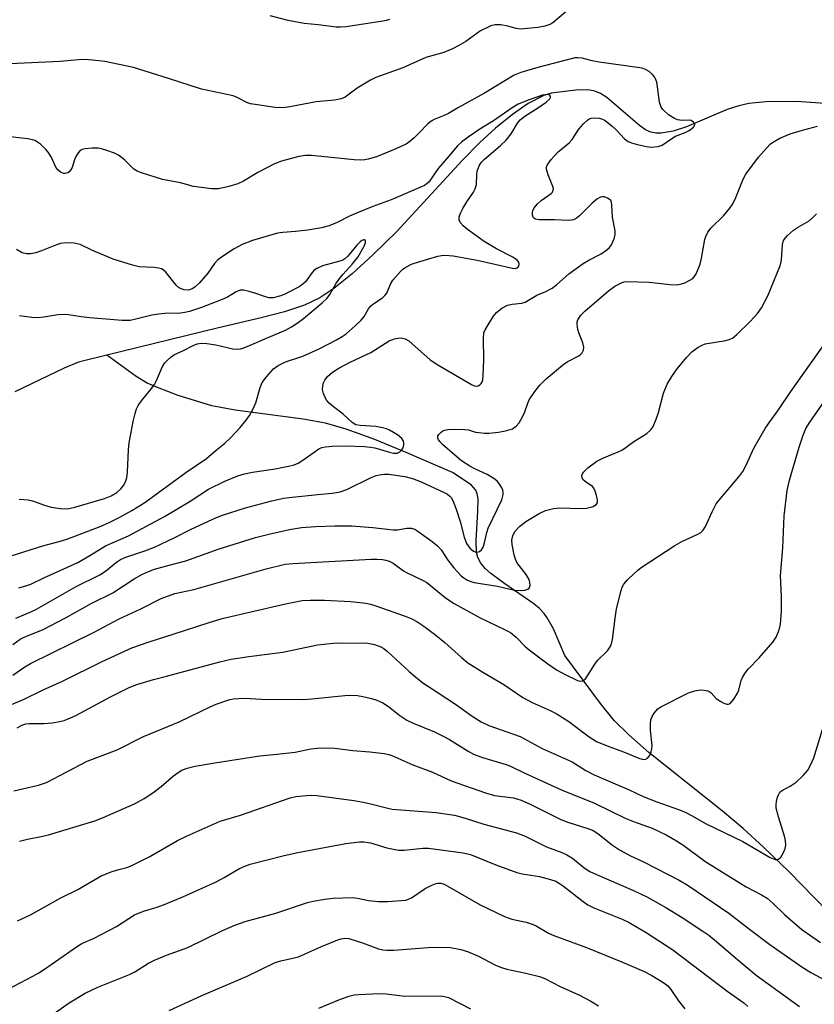
# Model space of a CAD drawing. Units: inches. Extents: x 1195770 to 1201772, y 553456 to 557457.
# Drawn here: x 1196336 to 1196535, y 554498 to 554744 of the extents above; entities that cross this region are included whole.
import ezdxf

# ---------------------------------------------------------------- set-up
doc = ezdxf.new("R2010")
doc.units = ezdxf.units.IN
doc.header["$MEASUREMENT"] = 0
doc.layers.add('HYDRO-Single Line Stream', color=4, linetype='Continuous')
doc.layers.add('Undefined', color=1, linetype='Continuous')

msp = doc.modelspace()

# ---------------------------------------------------------------- linework, layer by layer
at = {"layer": 'HYDRO-Single Line Stream'}
for points in [[(1196538.33, 554722.9), (1196530.15, 554723.45), (1196522.45, 554723.4), (1196518.27, 554722.94), (1196515.74, 554722.41), (1196512.87, 554721.46), (1196502.73, 554717.17), (1196499.4, 554716.07), (1196496.38, 554715.52), (1196495.04, 554715.53), (1196493.84, 554715.77), (1196492.44, 554716.43), (1196490.94, 554717.46), (1196482.81, 554724.46), (1196481.26, 554725.45), (1196479.82, 554726.05), (1196478.6, 554726.27), (1196475.73, 554726.33), (1196468.92, 554725.57), (1196467.15, 554724.97), (1196463.23, 554722.93), (1196459.3, 554720.25), (1196455.05, 554716.79), (1196451.18, 554713.21), (1196446.78, 554708.76), (1196430.48, 554691.01), (1196424.49, 554685.18), (1196419.31, 554680.48), (1196414.78, 554676.81), (1196411.24, 554674.44), (1196407.42, 554672.68), (1196402.42, 554671.02), (1196396.68, 554669.49), (1196385.7, 554666.9), (1196358.13, 554660.18)], [(1196358.13, 554660.18), (1196351.13, 554658.47), (1196347.48, 554656.91), (1196335.25, 554651.04)], [(1196544.2, 554515.03), (1196528.26, 554531.31), (1196521.91, 554537.48), (1196516.84, 554542.13), (1196511.69, 554546.43), (1196493.27, 554561.08), (1196488.28, 554565.46), (1196484.68, 554569.06), (1196481.26, 554573.29), (1196472.39, 554585.22), (1196469.5, 554591.89), (1196467.98, 554594.63), (1196467.19, 554595.76), (1196466.07, 554596.97), (1196464.64, 554598.18), (1196457.4, 554603.11), (1196453.94, 554605.67), (1196452.52, 554606.98), (1196451.4, 554608.32), (1196450.67, 554609.69), (1196450.37, 554610.91), (1196450.22, 554614.01), (1196450.69, 554621.2), (1196450.71, 554624.34), (1196450.53, 554625.58), (1196450.18, 554626.52), (1196448.96, 554627.79), (1196444.31, 554630.92), (1196432.82, 554635.93), (1196425.01, 554639.12), (1196417.82, 554641.71), (1196412.7, 554643.18), (1196407.12, 554644.21), (1196390.13, 554646.43), (1196384.34, 554647.51), (1196375.91, 554650.12), (1196370.82, 554652.07), (1196368.25, 554653.23), (1196365.51, 554654.89), (1196358.13, 554660.18)]]:
    msp.add_lwpolyline(points, dxfattribs=at)
at = {"layer": 'Undefined'}
for points, elevation in [([(1196333.43, 554501.95), (1196339.67, 554505.25), (1196341.19, 554506.12), (1196342.61, 554507.04), (1196350.82, 554512.78), (1196351.95, 554513.38), (1196354.97, 554514.75), (1196360.53, 554517.66), (1196365.05, 554520.56), (1196367.26, 554521.46), (1196370.68, 554522.51), (1196372.28, 554523.08), (1196377.08, 554525.08), (1196385.42, 554528.83), (1196387.41, 554529.86), (1196391.24, 554532.08), (1196392.55, 554532.69), (1196393.89, 554533.2), (1196402.4, 554535.38), (1196405.78, 554536.15), (1196417.79, 554538.33), (1196421.13, 554538.76), (1196422.24, 554538.74), (1196423.9, 554538.49), (1196427.98, 554537.29), (1196430.85, 554536.72), (1196432.31, 554536.72), (1196436.94, 554537.18), (1196438.39, 554537.21), (1196446.99, 554536.06), (1196448.81, 554535.58), (1196455.14, 554533), (1196460.38, 554531.15), (1196461.74, 554530.81), (1196466.02, 554530.1), (1196468.77, 554529.41), (1196470.08, 554528.93), (1196471.06, 554528.39), (1196471.99, 554527.75), (1196476.94, 554523.88), (1196478.11, 554523.06), (1196479.61, 554522.34), (1196486.63, 554519.52), (1196488.42, 554518.65), (1196492.6, 554516.14), (1196497.41, 554513.08), (1196499.29, 554511.8), (1196513.08, 554501.36), (1196516.98, 554498.58), (1196517.96, 554497.72)], 482), ([(1196411.03, 554497.28), (1196415.97, 554499.39), (1196418.47, 554500.27), (1196419.83, 554500.57), (1196420.96, 554500.72), (1196426.1, 554500.94), (1196427.81, 554500.83), (1196432.49, 554500.31), (1196441.32, 554500.32), (1196442.38, 554500.19), (1196443.32, 554499.9), (1196448.85, 554497.11)], 488)]:
    msp.add_lwpolyline(points, dxfattribs=dict(at, elevation=elevation))
for points in [[(1196474.66, 554747.6, 466), (1196469.33, 554743.12, 466), (1196468.65, 554742.7, 466), (1196467.41, 554742.22, 466), (1196465.74, 554741.89, 466), (1196461.33, 554741.52, 466), (1196460.19, 554741.64, 466), (1196458.17, 554742.28, 466), (1196456.42, 554742.56, 466), (1196454.97, 554742.61, 466), (1196453.89, 554742.33, 466), (1196451.34, 554741.06, 466), (1196447.64, 554738.46, 466), (1196445.91, 554737.41, 466), (1196444.35, 554736.61, 466), (1196442.21, 554735.69, 466), (1196437.71, 554734.43, 466), (1196431.96, 554731.85, 466), (1196425.2, 554729.44, 466), (1196423.88, 554728.76, 466), (1196420.57, 554726.78, 466), (1196417.58, 554724.56, 466), (1196416.56, 554724.14, 466), (1196414.93, 554723.79, 466), (1196410.32, 554723.37, 466), (1196403.82, 554722.11, 466), (1196402.14, 554721.89, 466), (1196400.15, 554721.96, 466), (1196395.16, 554722.67, 466), (1196394.01, 554722.9, 466), (1196393.23, 554723.16, 466), (1196390.63, 554724.43, 466), (1196389.63, 554724.83, 466), (1196381.73, 554726.57, 466), (1196373.53, 554729.23, 466), (1196364.8, 554731.94, 466), (1196357.65, 554733.42, 466), (1196354.55, 554733.78, 466), (1196352.57, 554733.92, 466), (1196351.09, 554733.85, 466), (1196346.5, 554733.4, 466), (1196333.95, 554732.84, 466)], [(1196428.61, 554743.95, 468), (1196427.79, 554743.65, 468), (1196426.97, 554743.46, 468), (1196417.83, 554742.09, 468), (1196416.46, 554741.98, 468), (1196415.36, 554742, 468), (1196410.88, 554742.58, 468), (1196407.33, 554742.91, 468), (1196403.4, 554743.67, 468), (1196398.9, 554744.83, 468)], [(1196336.19, 554602.1, 464), (1196338.18, 554602.7, 464), (1196339.21, 554603.09, 464), (1196342.48, 554604.66, 464), (1196350.9, 554608.47, 464), (1196353.92, 554610.19, 464), (1196357.83, 554612.58, 464), (1196363.55, 554615.13, 464), (1196372.52, 554619.92, 464), (1196378.72, 554623.58, 464), (1196383.54, 554626.79, 464), (1196387.56, 554628.78, 464), (1196390.82, 554630.11, 464), (1196392.5, 554630.61, 464), (1196394.49, 554631, 464), (1196400.1, 554631.81, 464), (1196403.46, 554632.46, 464), (1196404.83, 554632.8, 464), (1196405.83, 554633.25, 464), (1196407.25, 554634.11, 464), (1196411, 554636.82, 464), (1196411.8, 554637.13, 464), (1196412.65, 554637.31, 464), (1196414.34, 554637.48, 464), (1196417.68, 554637.58, 464), (1196422.42, 554637.38, 464), (1196423.88, 554637.23, 464), (1196424.98, 554637.02, 464), (1196428.61, 554635.96, 464), (1196429.64, 554635.74, 464), (1196430.52, 554635.75, 464), (1196431.19, 554636.03, 464), (1196431.57, 554636.38, 464), (1196432.01, 554637.03, 464), (1196432.24, 554637.77, 464), (1196432.23, 554638.29, 464), (1196432.11, 554638.74, 464), (1196431.74, 554639.37, 464), (1196430.67, 554640.28, 464), (1196428.68, 554641.47, 464), (1196427.9, 554641.79, 464), (1196426.86, 554642.09, 464), (1196425.26, 554642.4, 464), (1196421.31, 554642.6, 464), (1196420.23, 554642.83, 464), (1196419.33, 554643.41, 464), (1196417.1, 554645.43, 464), (1196414.67, 554647.25, 464), (1196413.6, 554648.23, 464), (1196413.03, 554648.88, 464), (1196412.6, 554649.58, 464), (1196412.18, 554650.58, 464), (1196411.95, 554651.63, 464), (1196411.99, 554652.44, 464), (1196412.19, 554653.24, 464), (1196412.54, 554653.97, 464), (1196413.21, 554654.83, 464), (1196414.46, 554655.9, 464), (1196416.04, 554656.91, 464), (1196418.86, 554658.43, 464), (1196423.98, 554660.88, 464), (1196428.53, 554663.75, 464), (1196429.87, 554664.27, 464), (1196430.73, 554664.44, 464), (1196431.58, 554664.5, 464), (1196432.58, 554664.26, 464), (1196433.48, 554663.73, 464), (1196438.79, 554659.04, 464), (1196440.66, 554657.77, 464), (1196449.09, 554652.83, 464), (1196449.84, 554652.54, 464), (1196450.33, 554652.46, 464), (1196450.78, 554652.53, 464), (1196451.16, 554652.75, 464), (1196451.49, 554653.07, 464), (1196451.73, 554653.5, 464), (1196451.87, 554654.02, 464), (1196452, 554655.16, 464), (1196452.2, 554658.99, 464), (1196452.06, 554664.3, 464), (1196452.19, 554665.74, 464), (1196452.49, 554666.51, 464), (1196453.2, 554667.75, 464), (1196454.58, 554669.94, 464), (1196455.28, 554670.84, 464), (1196456.61, 554671.87, 464), (1196458.08, 554672.64, 464), (1196459.24, 554672.93, 464), (1196461.6, 554673.13, 464), (1196462.5, 554673.4, 464), (1196465.34, 554675.17, 464), (1196467.61, 554676.06, 464), (1196469.16, 554676.9, 464), (1196470.29, 554677.74, 464), (1196473.36, 554680.47, 464), (1196476.95, 554683.03, 464), (1196478.36, 554683.9, 464), (1196481.43, 554685.48, 464), (1196482.85, 554686.47, 464), (1196483.5, 554687.03, 464), (1196484.02, 554687.67, 464), (1196484.65, 554689.19, 464), (1196484.91, 554690.27, 464), (1196484.92, 554691.09, 464), (1196484.25, 554694.65, 464), (1196484.11, 554697.49, 464), (1196483.99, 554698.32, 464), (1196483.79, 554698.78, 464), (1196483.45, 554699.12, 464), (1196483, 554699.38, 464), (1196482.25, 554699.64, 464), (1196481.74, 554699.71, 464), (1196481.25, 554699.63, 464), (1196480.35, 554699.11, 464), (1196479.08, 554698.02, 464), (1196476.04, 554694.92, 464), (1196475.19, 554694.26, 464), (1196474.5, 554693.96, 464), (1196474.01, 554693.84, 464), (1196473.18, 554693.79, 464), (1196469.75, 554693.96, 464), (1196465.96, 554693.94, 464), (1196465.06, 554694.09, 464), (1196464.55, 554694.46, 464), (1196464.3, 554695.07, 464), (1196464.27, 554695.77, 464), (1196464.41, 554696.3, 464), (1196464.82, 554697.04, 464), (1196465.57, 554697.94, 464), (1196466.42, 554698.77, 464), (1196468.96, 554700.48, 464), (1196469.28, 554700.86, 464), (1196469.47, 554701.31, 464), (1196469.5, 554701.78, 464), (1196469.38, 554702.27, 464), (1196468.16, 554705.2, 464), (1196467.78, 554706.57, 464), (1196467.78, 554707.1, 464), (1196467.95, 554707.58, 464), (1196468.92, 554708.95, 464), (1196470.68, 554710.88, 464), (1196473.47, 554713.13, 464), (1196474.15, 554714, 464), (1196475.86, 554716.59, 464), (1196476.97, 554717.86, 464), (1196478, 554718.81, 464), (1196478.44, 554719.11, 464), (1196478.94, 554719.31, 464), (1196479.77, 554719.41, 464), (1196480.92, 554719.33, 464), (1196481.71, 554719.08, 464), (1196482.43, 554718.71, 464), (1196484.16, 554717.33, 464), (1196485.17, 554716.35, 464), (1196487.2, 554714.16, 464), (1196488.16, 554713.44, 464), (1196488.97, 554713.13, 464), (1196490.11, 554712.83, 464), (1196492.72, 554712.24, 464), (1196493.89, 554712.07, 464), (1196495.59, 554712.19, 464), (1196496.65, 554712.54, 464), (1196499.02, 554714.23, 464), (1196499.99, 554714.83, 464), (1196502.35, 554715.7, 464), (1196503.38, 554716.22, 464), (1196504.45, 554717.04, 464), (1196504.71, 554717.4, 464), (1196504.77, 554717.77, 464), (1196504.46, 554718.33, 464), (1196503.89, 554718.73, 464), (1196503.42, 554718.82, 464), (1196501.81, 554718.73, 464), (1196501.02, 554718.76, 464), (1196500.48, 554718.87, 464), (1196499.66, 554719.19, 464), (1196498.22, 554720.12, 464), (1196496.79, 554721.43, 464), (1196496.34, 554722.08, 464), (1196495.94, 554723.31, 464), (1196495.48, 554727.13, 464), (1196495.26, 554728.3, 464), (1196495, 554729.13, 464), (1196494.73, 554729.61, 464), (1196494.19, 554730.21, 464), (1196493.35, 554730.92, 464), (1196492.66, 554731.37, 464), (1196491.88, 554731.68, 464), (1196491.03, 554731.86, 464), (1196480.92, 554733.31, 464), (1196479.2, 554733.62, 464), (1196476.67, 554734.25, 464), (1196475.59, 554734.37, 464), (1196474.81, 554734.31, 464), (1196473.95, 554734.13, 464), (1196465.6, 554731.9, 464), (1196461.37, 554730.71, 464), (1196459.73, 554730.05, 464), (1196452.3, 554725.56, 464), (1196445.81, 554721.95, 464), (1196443.31, 554720.47, 464), (1196442.28, 554719.97, 464), (1196439.79, 554718.97, 464), (1196439.03, 554718.56, 464), (1196438.15, 554717.84, 464), (1196435.99, 554715.56, 464), (1196434.78, 554714.4, 464), (1196433.74, 554713.48, 464), (1196432.82, 554712.84, 464), (1196429.61, 554711.36, 464), (1196425.41, 554709.64, 464), (1196423.31, 554709.03, 464), (1196422.51, 554708.89, 464), (1196421.49, 554708.83, 464), (1196419.81, 554708.93, 464), (1196409.19, 554709.98, 464), (1196407.72, 554709.99, 464), (1196406.07, 554709.75, 464), (1196401.75, 554708.55, 464), (1196399.94, 554707.89, 464), (1196395.78, 554705.76, 464), (1196392.26, 554703.6, 464), (1196390.83, 554702.88, 464), (1196388.57, 554702.22, 464), (1196385.99, 554701.67, 464), (1196384.22, 554701.7, 464), (1196379.79, 554702.28, 464), (1196376.53, 554703.19, 464), (1196372.03, 554703.98, 464), (1196366.78, 554705.63, 464), (1196365.72, 554706.05, 464), (1196364.86, 554706.58, 464), (1196362.58, 554708.87, 464), (1196361.06, 554710.11, 464), (1196360.05, 554710.59, 464), (1196358.17, 554711.26, 464), (1196356.82, 554711.67, 464), (1196355.98, 554711.81, 464), (1196354.53, 554711.82, 464), (1196352.79, 554711.69, 464), (1196352, 554711.49, 464), (1196351.54, 554711.24, 464), (1196350.99, 554710.67, 464), (1196350.4, 554709.73, 464), (1196350.08, 554708.94, 464), (1196349.52, 554707.03, 464), (1196349.14, 554706.3, 464), (1196348.77, 554705.91, 464), (1196348.44, 554705.69, 464), (1196347.81, 554705.52, 464), (1196347.37, 554705.53, 464), (1196346.6, 554705.79, 464), (1196345.9, 554706.38, 464), (1196345.46, 554707.08, 464), (1196344.25, 554709.66, 464), (1196343.55, 554710.8, 464), (1196343.06, 554711.44, 464), (1196341.59, 554712.8, 464), (1196340.9, 554713.31, 464), (1196340.17, 554713.73, 464), (1196339.63, 554713.91, 464), (1196338.47, 554714.13, 464), (1196332.53, 554714.82, 464)], [(1196334.56, 554610.22, 462), (1196342.21, 554612.64, 462), (1196346.82, 554613.85, 462), (1196348.42, 554614.35, 462), (1196356.52, 554617.46, 462), (1196358.58, 554618.35, 462), (1196361.42, 554619.74, 462), (1196364.43, 554621.46, 462), (1196367.61, 554623.44, 462), (1196377.88, 554630.91, 462), (1196383, 554634.42, 462), (1196385.41, 554636.47, 462), (1196387.52, 554638.13, 462), (1196389.03, 554639.59, 462), (1196391.38, 554642.13, 462), (1196392.88, 554643.95, 462), (1196393.75, 554645.14, 462), (1196394.45, 554646.43, 462), (1196395.29, 554648.32, 462), (1196396.39, 554652.08, 462), (1196396.93, 554653.39, 462), (1196397.96, 554654.8, 462), (1196399.74, 554656.73, 462), (1196400.91, 554657.56, 462), (1196402.7, 554658.51, 462), (1196407.01, 554659.95, 462), (1196411.1, 554661.77, 462), (1196415.41, 554664, 462), (1196416.84, 554664.83, 462), (1196417.82, 554665.51, 462), (1196420.08, 554667.47, 462), (1196421.57, 554668.9, 462), (1196422.29, 554669.82, 462), (1196423.41, 554671.76, 462), (1196423.9, 554672.39, 462), (1196424.76, 554673.08, 462), (1196426.86, 554674.5, 462), (1196427.49, 554675.04, 462), (1196427.94, 554675.65, 462), (1196428.9, 554677.9, 462), (1196429.5, 554678.86, 462), (1196431.38, 554681.06, 462), (1196432, 554681.66, 462), (1196432.67, 554682.14, 462), (1196434.16, 554682.87, 462), (1196436.22, 554683.58, 462), (1196440.72, 554684.88, 462), (1196441.58, 554685.07, 462), (1196442.45, 554685.14, 462), (1196444.51, 554684.99, 462), (1196450.53, 554683.91, 462), (1196459.29, 554681.89, 462), (1196460.07, 554681.83, 462), (1196460.66, 554682.02, 462), (1196460.9, 554682.34, 462), (1196461, 554682.98, 462), (1196460.86, 554683.39, 462), (1196460.44, 554683.9, 462), (1196459.43, 554684.59, 462), (1196455.33, 554686.74, 462), (1196452.25, 554688.53, 462), (1196448.05, 554691.51, 462), (1196446.97, 554692.42, 462), (1196446.32, 554693.21, 462), (1196446.05, 554693.93, 462), (1196446.04, 554694.68, 462), (1196446.31, 554695.57, 462), (1196446.94, 554696.79, 462), (1196447.95, 554698.46, 462), (1196449.59, 554700.88, 462), (1196450, 554701.63, 462), (1196450.29, 554702.77, 462), (1196450.4, 554705.27, 462), (1196450.53, 554706.1, 462), (1196451, 554707.41, 462), (1196451.5, 554708.22, 462), (1196452.3, 554709.04, 462), (1196456.28, 554712.45, 462), (1196457.7, 554713.83, 462), (1196458.95, 554715.41, 462), (1196460.53, 554718.04, 462), (1196461.25, 554718.89, 462), (1196462.37, 554719.77, 462), (1196466.07, 554722.13, 462), (1196467.69, 554723.27, 462), (1196468.61, 554724.13, 462), (1196468.8, 554724.45, 462), (1196468.82, 554724.76, 462), (1196468.56, 554725.09, 462), (1196468.14, 554725.19, 462), (1196466.77, 554725.02, 462), (1196463.44, 554723.9, 462), (1196460.75, 554722.78, 462), (1196459.22, 554721.9, 462), (1196454.55, 554718.62, 462), (1196451.18, 554716.59, 462), (1196448.26, 554714.56, 462), (1196446.59, 554713.34, 462), (1196445.6, 554712.42, 462), (1196443.44, 554709.78, 462), (1196440.76, 554706.71, 462), (1196438.46, 554703.36, 462), (1196438.05, 554702.97, 462), (1196437.36, 554702.54, 462), (1196429.04, 554698.91, 462), (1196424.5, 554697.26, 462), (1196420.43, 554695.62, 462), (1196418.65, 554694.82, 462), (1196415.61, 554693.28, 462), (1196413.58, 554692.46, 462), (1196411.7, 554691.97, 462), (1196408.29, 554691.38, 462), (1196405.21, 554691, 462), (1196402.08, 554690.8, 462), (1196400.7, 554690.63, 462), (1196394.52, 554688.75, 462), (1196391.92, 554687.78, 462), (1196389.92, 554686.68, 462), (1196386.99, 554684.81, 462), (1196385.83, 554683.97, 462), (1196384.99, 554683.05, 462), (1196383.36, 554680.62, 462), (1196381.19, 554678.12, 462), (1196380.12, 554677.14, 462), (1196379.44, 554676.73, 462), (1196378.73, 554676.46, 462), (1196378.23, 554676.39, 462), (1196377.47, 554676.48, 462), (1196376.71, 554676.7, 462), (1196376.02, 554677.05, 462), (1196375.41, 554677.65, 462), (1196372.86, 554680.9, 462), (1196372.24, 554681.46, 462), (1196371.78, 554681.71, 462), (1196371.01, 554681.91, 462), (1196369.91, 554682.04, 462), (1196366.26, 554682.2, 462), (1196364.55, 554682.6, 462), (1196359.75, 554684.14, 462), (1196354.38, 554686.34, 462), (1196351.49, 554687.75, 462), (1196350.8, 554687.97, 462), (1196349.98, 554688.1, 462), (1196348.02, 554688.21, 462), (1196346.64, 554688.07, 462), (1196345.57, 554687.72, 462), (1196341.83, 554686.18, 462), (1196340.47, 554685.69, 462), (1196339.14, 554685.45, 462), (1196338.09, 554685.44, 462), (1196337.07, 554685.73, 462), (1196335.61, 554686.52, 462)], [(1196335.48, 554594.56, 466), (1196336.45, 554595.02, 466), (1196339.07, 554596.04, 466), (1196340.62, 554596.79, 466), (1196350.52, 554602.44, 466), (1196356.43, 554605.4, 466), (1196357.8, 554606.33, 466), (1196360.58, 554608.58, 466), (1196361.54, 554609.17, 466), (1196362.87, 554609.75, 466), (1196367.65, 554611.38, 466), (1196370.07, 554612.31, 466), (1196374.91, 554614.57, 466), (1196379.18, 554616.77, 466), (1196385.54, 554619.69, 466), (1196387.04, 554620.26, 466), (1196392.71, 554622.13, 466), (1196398.95, 554623.77, 466), (1196402.25, 554624.47, 466), (1196404.41, 554624.77, 466), (1196410.78, 554625.44, 466), (1196414.37, 554625.73, 466), (1196416.33, 554626.06, 466), (1196417.97, 554626.67, 466), (1196424.03, 554629.64, 466), (1196425.32, 554630.15, 466), (1196426.1, 554630.34, 466), (1196427.39, 554630.49, 466), (1196428.46, 554630.48, 466), (1196432.49, 554629.94, 466), (1196434.35, 554629.45, 466), (1196436.52, 554628.61, 466), (1196442.27, 554625.95, 466), (1196443.11, 554625.47, 466), (1196443.65, 554625.04, 466), (1196443.98, 554624.66, 466), (1196444.41, 554623.93, 466), (1196445.3, 554621.77, 466), (1196446.22, 554618.71, 466), (1196447.23, 554614.78, 466), (1196447.83, 554613.2, 466), (1196448.7, 554612.02, 466), (1196449.56, 554611.3, 466), (1196449.99, 554611.13, 466), (1196450.43, 554611.06, 466), (1196451.05, 554611.2, 466), (1196451.59, 554611.65, 466), (1196451.99, 554612.31, 466), (1196452.32, 554613.4, 466), (1196452.88, 554615.92, 466), (1196453.26, 554617.02, 466), (1196456.62, 554624.05, 466), (1196456.99, 554625.43, 466), (1196457, 554625.98, 466), (1196456.88, 554626.5, 466), (1196456.54, 554627.27, 466), (1196455.94, 554628.24, 466), (1196455.58, 554628.67, 466), (1196454.93, 554629.22, 466), (1196452.97, 554630.4, 466), (1196449.73, 554631.89, 466), (1196448.7, 554632.45, 466), (1196446.57, 554633.85, 466), (1196444.89, 554635.19, 466), (1196441.84, 554637.92, 466), (1196441.17, 554638.62, 466), (1196440.88, 554639.06, 466), (1196440.71, 554639.5, 466), (1196440.73, 554639.94, 466), (1196440.95, 554640.37, 466), (1196441.48, 554640.96, 466), (1196441.91, 554641.28, 466), (1196442.39, 554641.49, 466), (1196443.18, 554641.63, 466), (1196445.11, 554641.7, 466), (1196447.32, 554641.67, 466), (1196448.34, 554641.51, 466), (1196450.08, 554641.01, 466), (1196450.88, 554640.86, 466), (1196452.29, 554640.75, 466), (1196453.45, 554640.76, 466), (1196455.82, 554640.95, 466), (1196457.58, 554641.3, 466), (1196459.28, 554641.83, 466), (1196460.23, 554642.43, 466), (1196460.96, 554643.26, 466), (1196461.92, 554644.99, 466), (1196462.38, 554646.03, 466), (1196463.12, 554648.24, 466), (1196463.48, 554649.02, 466), (1196464.9, 554651.14, 466), (1196466.12, 554652.68, 466), (1196467.7, 554654.24, 466), (1196471.74, 554657.66, 466), (1196472.96, 554658.48, 466), (1196475.84, 554660, 466), (1196476.3, 554660.33, 466), (1196476.67, 554660.73, 466), (1196477.03, 554661.43, 466), (1196477.11, 554662.21, 466), (1196476.83, 554663.28, 466), (1196475.83, 554665.73, 466), (1196475.57, 554666.56, 466), (1196475.42, 554667.95, 466), (1196475.46, 554668.5, 466), (1196475.62, 554669, 466), (1196476.35, 554670.12, 466), (1196477.32, 554671.14, 466), (1196483.24, 554676.22, 466), (1196484.81, 554677.41, 466), (1196486.61, 554678.32, 466), (1196487.15, 554678.48, 466), (1196488.02, 554678.58, 466), (1196493.36, 554678.38, 466), (1196498.66, 554677.77, 466), (1196500.36, 554677.76, 466), (1196501.43, 554677.95, 466), (1196502.25, 554678.23, 466), (1196503.56, 554678.86, 466), (1196504.26, 554679.33, 466), (1196504.64, 554679.73, 466), (1196505.08, 554680.46, 466), (1196506.08, 554682.9, 466), (1196506.43, 554684.34, 466), (1196507.28, 554689.01, 466), (1196507.54, 554689.81, 466), (1196508.01, 554690.82, 466), (1196508.82, 554691.92, 466), (1196511.94, 554694.95, 466), (1196513.49, 554696.82, 466), (1196514.24, 554697.97, 466), (1196515.02, 554699.47, 466), (1196516.83, 554704.09, 466), (1196517.49, 554705.36, 466), (1196520.65, 554709.61, 466), (1196522.6, 554711.84, 466), (1196523.65, 554712.87, 466), (1196524.54, 554713.5, 466), (1196525.97, 554714.31, 466), (1196528.52, 554715.39, 466), (1196531.64, 554716.34, 466), (1196535.37, 554717.27, 466)], [(1196334.7, 554588.03, 468), (1196336.57, 554589.31, 468), (1196337.75, 554589.89, 468), (1196342.14, 554591.63, 468), (1196348.06, 554594.7, 468), (1196354.28, 554598.24, 468), (1196359.63, 554600.9, 468), (1196364.95, 554604.34, 468), (1196367.06, 554605.52, 468), (1196368.55, 554606.19, 468), (1196370.08, 554606.77, 468), (1196373.68, 554607.81, 468), (1196377.82, 554608.9, 468), (1196385.94, 554611.74, 468), (1196395.2, 554614.67, 468), (1196398.59, 554615.56, 468), (1196403.73, 554616.71, 468), (1196406.67, 554617.16, 468), (1196410.3, 554617.46, 468), (1196415.02, 554617.62, 468), (1196419.2, 554617.61, 468), (1196424.47, 554617.17, 468), (1196429.56, 554616.57, 468), (1196430.66, 554616.64, 468), (1196432.98, 554617.05, 468), (1196434.04, 554617.03, 468), (1196434.99, 554616.74, 468), (1196435.74, 554616.3, 468), (1196439.27, 554613.73, 468), (1196440.57, 554612.64, 468), (1196441.53, 554611.62, 468), (1196443.15, 554609.05, 468), (1196444.68, 554607.14, 468), (1196446.49, 554605.17, 468), (1196447.16, 554604.61, 468), (1196447.9, 554604.17, 468), (1196448.95, 554603.69, 468), (1196449.78, 554603.45, 468), (1196455.57, 554602.51, 468), (1196459.8, 554601.58, 468), (1196461.54, 554601.46, 468), (1196462.39, 554601.57, 468), (1196463.13, 554601.8, 468), (1196463.48, 554602.07, 468), (1196463.68, 554602.7, 468), (1196463.64, 554603.47, 468), (1196463.43, 554604.25, 468), (1196462.7, 554605.47, 468), (1196460.4, 554608.47, 468), (1196460.02, 554609.25, 468), (1196459.69, 554610.35, 468), (1196459.21, 554612.92, 468), (1196459.13, 554614.06, 468), (1196459.35, 554615.14, 468), (1196459.89, 554616.15, 468), (1196461.06, 554617.4, 468), (1196462.62, 554618.69, 468), (1196465.95, 554620.66, 468), (1196467.55, 554621.41, 468), (1196469.56, 554621.91, 468), (1196471.02, 554622.1, 468), (1196476.35, 554621.92, 468), (1196477.72, 554621.98, 468), (1196479.38, 554622.46, 468), (1196480.25, 554622.98, 468), (1196480.47, 554623.36, 468), (1196480.48, 554624.09, 468), (1196480.27, 554625.18, 468), (1196479.94, 554626.27, 468), (1196479.57, 554627, 468), (1196479.22, 554627.38, 468), (1196477.44, 554628.63, 468), (1196476.88, 554629.15, 468), (1196476.69, 554629.54, 468), (1196476.63, 554630.17, 468), (1196476.75, 554630.6, 468), (1196477, 554631.01, 468), (1196478.11, 554632.1, 468), (1196480.34, 554633.75, 468), (1196481.85, 554634.52, 468), (1196485.68, 554636.03, 468), (1196486.74, 554636.55, 468), (1196489.55, 554638.62, 468), (1196492.76, 554640.66, 468), (1196493.76, 554641.53, 468), (1196494.37, 554642.4, 468), (1196495.13, 554644.25, 468), (1196495.67, 554645.89, 468), (1196496.92, 554650.66, 468), (1196497.85, 554652.93, 468), (1196499.06, 554654.89, 468), (1196500.4, 554656.8, 468), (1196502.68, 554659.59, 468), (1196504.05, 554661, 468), (1196504.69, 554661.54, 468), (1196505.61, 554662.14, 468), (1196506.59, 554662.66, 468), (1196507.35, 554662.97, 468), (1196512.5, 554663.86, 468), (1196513.35, 554664.08, 468), (1196514.12, 554664.44, 468), (1196515.22, 554665.35, 468), (1196518.68, 554668.69, 468), (1196520.4, 554670.57, 468), (1196521.4, 554671.95, 468), (1196522.96, 554675, 468), (1196525.97, 554682.29, 468), (1196526.21, 554683.12, 468), (1196526.34, 554683.97, 468), (1196526.6, 554687.73, 468), (1196526.77, 554688.51, 468), (1196526.99, 554688.97, 468), (1196527.9, 554690.04, 468), (1196529.4, 554691.4, 468), (1196530.34, 554692.05, 468), (1196533.29, 554693.67, 468), (1196534.13, 554694.4, 468), (1196535.07, 554695.47, 468)], [(1196336.28, 554624.26, 460), (1196338.51, 554624.11, 460), (1196339.62, 554623.85, 460), (1196342.65, 554622.73, 460), (1196344.29, 554622.25, 460), (1196346.63, 554621.94, 460), (1196348.39, 554621.88, 460), (1196350.18, 554622.23, 460), (1196357.56, 554624.4, 460), (1196359.21, 554625.06, 460), (1196360.62, 554625.93, 460), (1196361.62, 554626.8, 460), (1196362.33, 554627.65, 460), (1196362.81, 554628.58, 460), (1196363.13, 554629.57, 460), (1196363.32, 554630.99, 460), (1196363.6, 554636.56, 460), (1196363.75, 554638.3, 460), (1196364.75, 554643.63, 460), (1196365.22, 554645.66, 460), (1196365.56, 554646.79, 460), (1196365.95, 554647.58, 460), (1196366.78, 554648.8, 460), (1196368.98, 554651.42, 460), (1196370.03, 554652.85, 460), (1196370.57, 554653.83, 460), (1196372.08, 554657.32, 460), (1196372.64, 554658.26, 460), (1196373.18, 554658.87, 460), (1196374.2, 554659.78, 460), (1196375.05, 554660.34, 460), (1196377.14, 554661.28, 460), (1196379.72, 554662.62, 460), (1196380.7, 554662.98, 460), (1196381.71, 554663.15, 460), (1196383.09, 554663.07, 460), (1196385.31, 554662.74, 460), (1196389.56, 554661.72, 460), (1196390.64, 554661.65, 460), (1196391.49, 554661.74, 460), (1196392.34, 554661.99, 460), (1196393.71, 554662.55, 460), (1196398.55, 554664.7, 460), (1196402.71, 554666.44, 460), (1196404.24, 554667.24, 460), (1196405.65, 554668.17, 460), (1196407.17, 554669.32, 460), (1196411.89, 554673.26, 460), (1196413.12, 554674.43, 460), (1196413.78, 554675.31, 460), (1196415.28, 554677.94, 460), (1196415.99, 554679.03, 460), (1196417.01, 554680.27, 460), (1196419.44, 554682.94, 460), (1196420.82, 554684.73, 460), (1196422.42, 554687.55, 460), (1196422.66, 554688.28, 460), (1196422.66, 554688.67, 460), (1196422.51, 554688.92, 460), (1196422.24, 554688.97, 460), (1196421.71, 554688.77, 460), (1196421.29, 554688.45, 460), (1196420.5, 554687.6, 460), (1196418.28, 554684.88, 460), (1196417.52, 554684.18, 460), (1196417.03, 554683.91, 460), (1196416.22, 554683.61, 460), (1196411.91, 554682.44, 460), (1196410.5, 554681.82, 460), (1196409.88, 554681.36, 460), (1196409.32, 554680.79, 460), (1196407.69, 554678.45, 460), (1196407.07, 554677.87, 460), (1196406.1, 554677.26, 460), (1196403.55, 554675.88, 460), (1196402.56, 554675.38, 460), (1196401.51, 554674.97, 460), (1196399.6, 554674.46, 460), (1196398.56, 554674.45, 460), (1196397.69, 554674.69, 460), (1196395.05, 554675.67, 460), (1196393.64, 554676.1, 460), (1196392.22, 554676.39, 460), (1196391.41, 554676.36, 460), (1196390.41, 554675.97, 460), (1196388.23, 554674.66, 460), (1196386.92, 554674.04, 460), (1196381.75, 554672.03, 460), (1196378.73, 554671.06, 460), (1196377.63, 554670.8, 460), (1196376.56, 554670.66, 460), (1196372.61, 554670.59, 460), (1196371.14, 554670.44, 460), (1196369.39, 554670.13, 460), (1196365.4, 554669.12, 460), (1196363.97, 554668.84, 460), (1196361.96, 554668.81, 460), (1196353.94, 554669.5, 460), (1196351.75, 554669.73, 460), (1196348.59, 554670.23, 460), (1196347.13, 554670.34, 460), (1196345.97, 554670.26, 460), (1196342.47, 554669.66, 460), (1196341.05, 554669.52, 460), (1196339.46, 554669.6, 460), (1196336.36, 554670.03, 460)], [(1196334.7, 554580.35, 470), (1196337.74, 554582.42, 470), (1196339.15, 554583.24, 470), (1196354.99, 554591.11, 470), (1196361.25, 554594.38, 470), (1196366.66, 554596.87, 470), (1196371.68, 554599.51, 470), (1196375.15, 554600.73, 470), (1196379.84, 554601.74, 470), (1196397.86, 554606.88, 470), (1196402.62, 554608.02, 470), (1196404.52, 554608.22, 470), (1196424.08, 554609.3, 470), (1196425.52, 554609.29, 470), (1196426.93, 554609.18, 470), (1196427.76, 554609.05, 470), (1196428.52, 554608.82, 470), (1196429.52, 554608.3, 470), (1196432.17, 554606.39, 470), (1196433.05, 554605.84, 470), (1196437.06, 554603.96, 470), (1196437.97, 554603.47, 470), (1196442.49, 554599.74, 470), (1196444.59, 554598.33, 470), (1196451.21, 554594.68, 470), (1196457.51, 554591.66, 470), (1196458.77, 554590.98, 470), (1196460.23, 554589.82, 470), (1196462.39, 554587.62, 470), (1196463.43, 554586.7, 470), (1196468.08, 554583.14, 470), (1196470.24, 554581.67, 470), (1196472.27, 554580.58, 470), (1196475.52, 554579.05, 470), (1196476.32, 554578.89, 470), (1196476.73, 554578.95, 470), (1196477.12, 554579.12, 470), (1196477.51, 554579.47, 470), (1196477.85, 554579.91, 470), (1196479.99, 554583.35, 470), (1196480.61, 554584.09, 470), (1196482.98, 554586.46, 470), (1196483.51, 554587.13, 470), (1196483.91, 554587.85, 470), (1196484.23, 554589.26, 470), (1196484.96, 554595.14, 470), (1196485.26, 554596.88, 470), (1196486.37, 554601.47, 470), (1196486.66, 554602.29, 470), (1196487.09, 554603.02, 470), (1196488.01, 554604.09, 470), (1196489.61, 554605.73, 470), (1196490.47, 554606.5, 470), (1196491.43, 554607.19, 470), (1196499.8, 554612.71, 470), (1196501.52, 554613.67, 470), (1196505.53, 554615.51, 470), (1196506.27, 554615.96, 470), (1196506.87, 554616.52, 470), (1196507.43, 554617.46, 470), (1196509.06, 554621.06, 470), (1196510.11, 554623.06, 470), (1196511.17, 554624.45, 470), (1196515.71, 554629.82, 470), (1196516.71, 554631.18, 470), (1196517.5, 554632.6, 470), (1196519.48, 554636.95, 470), (1196522.27, 554641.89, 470), (1196523.18, 554643.24, 470), (1196525.63, 554646.52, 470), (1196528.73, 554651.08, 470), (1196537.02, 554662.84, 470)], [(1196327.54, 554570.18, 472), (1196337.55, 554574.37, 472), (1196342.28, 554576.73, 472), (1196347.08, 554578.82, 472), (1196357.03, 554583.73, 472), (1196364.42, 554587.18, 472), (1196368.44, 554588.58, 472), (1196374.95, 554590.62, 472), (1196383.42, 554593.4, 472), (1196386.95, 554594.45, 472), (1196402.73, 554598.12, 472), (1196406.88, 554598.96, 472), (1196408.83, 554599.1, 472), (1196412.46, 554599.06, 472), (1196418.96, 554598.7, 472), (1196422.76, 554598.31, 472), (1196423.86, 554598.08, 472), (1196425.25, 554597.64, 472), (1196432.58, 554595.03, 472), (1196434.21, 554594.37, 472), (1196435.46, 554593.71, 472), (1196437.17, 554592.61, 472), (1196440.17, 554590.34, 472), (1196442.43, 554588.53, 472), (1196446.56, 554584.76, 472), (1196448.18, 554583.44, 472), (1196451.9, 554581.1, 472), (1196457.11, 554577.99, 472), (1196461.88, 554574.81, 472), (1196464.17, 554573.5, 472), (1196468.72, 554571.55, 472), (1196470.21, 554570.77, 472), (1196473.33, 554568.76, 472), (1196478.43, 554564.95, 472), (1196480.29, 554563.84, 472), (1196482.87, 554562.7, 472), (1196487.02, 554561.22, 472), (1196490.82, 554559.63, 472), (1196491.62, 554559.36, 472), (1196492.38, 554559.33, 472), (1196493, 554559.62, 472), (1196493.44, 554560.21, 472), (1196493.87, 554561.19, 472), (1196494.07, 554561.98, 472), (1196494.11, 554562.77, 472), (1196493.71, 554566.67, 472), (1196493.72, 554568.11, 472), (1196493.84, 554569.23, 472), (1196494.09, 554570, 472), (1196494.67, 554570.91, 472), (1196495.58, 554571.93, 472), (1196496.27, 554572.45, 472), (1196503.17, 554575.93, 472), (1196504.74, 554576.44, 472), (1196506.06, 554576.66, 472), (1196507.13, 554576.64, 472), (1196508.13, 554576.41, 472), (1196508.83, 554575.93, 472), (1196510.1, 554574.57, 472), (1196511.27, 554573.76, 472), (1196512, 554573.37, 472), (1196512.73, 554573.11, 472), (1196513.17, 554573.11, 472), (1196513.59, 554573.31, 472), (1196514.5, 554574.34, 472), (1196515.44, 554575.83, 472), (1196515.75, 554576.61, 472), (1196516.36, 554578.99, 472), (1196516.67, 554579.78, 472), (1196517.21, 554580.77, 472), (1196518.09, 554581.86, 472), (1196520.85, 554584.71, 472), (1196524.24, 554588.61, 472), (1196525.03, 554589.81, 472), (1196525.81, 554591.66, 472), (1196526.11, 554593.05, 472), (1196526.36, 554596.41, 472), (1196526.37, 554600, 472), (1196526.14, 554605.22, 472), (1196526.68, 554612.09, 472), (1196527.07, 554620.12, 472), (1196527.83, 554626.38, 472), (1196528.34, 554629.02, 472), (1196530.75, 554637.2, 472), (1196531.77, 554640.26, 472), (1196532.45, 554641.9, 472), (1196533.42, 554643.48, 472), (1196541.32, 554654.78, 472)], [(1196335.78, 554567.23, 474), (1196337, 554567.91, 474), (1196337.98, 554568.22, 474), (1196338.8, 554568.33, 474), (1196342.54, 554568.33, 474), (1196344.52, 554568.49, 474), (1196346.47, 554568.77, 474), (1196347.55, 554569.08, 474), (1196349.13, 554569.68, 474), (1196350.42, 554570.29, 474), (1196359.06, 554574.93, 474), (1196363.75, 554577.3, 474), (1196365.65, 554578.02, 474), (1196369.79, 554579.3, 474), (1196373.03, 554580.08, 474), (1196386.36, 554583.64, 474), (1196389.18, 554584.31, 474), (1196393.57, 554585.04, 474), (1196402.03, 554586.05, 474), (1196410.71, 554587.89, 474), (1196415.42, 554588.44, 474), (1196423.2, 554588.3, 474), (1196424.88, 554587.98, 474), (1196426.47, 554587.41, 474), (1196427.2, 554586.97, 474), (1196428.12, 554586.29, 474), (1196433.56, 554581.24, 474), (1196435.13, 554579.9, 474), (1196436.99, 554578.46, 474), (1196438.37, 554577.49, 474), (1196445.1, 554573.12, 474), (1196449.28, 554570.12, 474), (1196451.47, 554568.72, 474), (1196453.44, 554567.83, 474), (1196459.56, 554565.66, 474), (1196461.18, 554565.01, 474), (1196466.68, 554562.07, 474), (1196474.15, 554558.71, 474), (1196477.59, 554556.59, 474), (1196479.66, 554555.51, 474), (1196488.39, 554551.73, 474), (1196491.85, 554550.09, 474), (1196495.29, 554548.71, 474), (1196500.94, 554546.73, 474), (1196502.54, 554546.1, 474), (1196503.94, 554545.38, 474), (1196507.6, 554543.28, 474), (1196516.74, 554538.83, 474), (1196523.55, 554534.86, 474), (1196524.79, 554534.38, 474), (1196525.25, 554534.36, 474), (1196525.67, 554534.47, 474), (1196526.2, 554534.95, 474), (1196526.9, 554536.11, 474), (1196527.31, 554537.14, 474), (1196527.42, 554537.96, 474), (1196527.35, 554539.09, 474), (1196527.15, 554540.22, 474), (1196525.6, 554544.99, 474), (1196525.07, 554547.16, 474), (1196525.06, 554548, 474), (1196525.17, 554548.84, 474), (1196525.41, 554549.94, 474), (1196525.68, 554550.7, 474), (1196525.95, 554551.13, 474), (1196526.34, 554551.46, 474), (1196528.57, 554552.62, 474), (1196530.02, 554553.62, 474), (1196531.79, 554555.31, 474), (1196532.92, 554556.67, 474), (1196533.59, 554557.92, 474), (1196534.41, 554559.76, 474), (1196536.86, 554567.62, 474)], [(1196334.95, 554551.51, 476), (1196341.08, 554552.9, 476), (1196343.12, 554553.58, 476), (1196353.24, 554558.86, 476), (1196360.77, 554561.75, 476), (1196367.26, 554565.01, 476), (1196376.21, 554568.7, 476), (1196384.08, 554572.55, 476), (1196385.45, 554573.14, 476), (1196388.86, 554574.24, 476), (1196389.71, 554574.42, 476), (1196391.08, 554574.55, 476), (1196392.46, 554574.58, 476), (1196396.72, 554574.4, 476), (1196407.17, 554574.31, 476), (1196409.3, 554574.45, 476), (1196417.49, 554575.31, 476), (1196418.93, 554575.34, 476), (1196420.63, 554575.26, 476), (1196422.01, 554575.05, 476), (1196424.18, 554574.54, 476), (1196425.48, 554574.1, 476), (1196427, 554573.44, 476), (1196428.38, 554572.57, 476), (1196431.22, 554570.26, 476), (1196432.96, 554569.15, 476), (1196434.53, 554568.4, 476), (1196439.9, 554566.18, 476), (1196442.17, 554565.09, 476), (1196443.61, 554564.3, 476), (1196448.28, 554561.38, 476), (1196449.56, 554560.67, 476), (1196451.8, 554559.85, 476), (1196457.75, 554558.07, 476), (1196458.84, 554557.67, 476), (1196462.39, 554555.92, 476), (1196471.71, 554551.7, 476), (1196479.75, 554548.41, 476), (1196487.43, 554544.67, 476), (1196489.48, 554543.85, 476), (1196494.11, 554542.2, 476), (1196497.59, 554540.48, 476), (1196500.16, 554539.03, 476), (1196502.02, 554537.87, 476), (1196507.29, 554533.97, 476), (1196509.24, 554532.69, 476), (1196517.56, 554527.56, 476), (1196521.36, 554525.58, 476), (1196522.81, 554524.69, 476), (1196524.31, 554523.4, 476), (1196527.1, 554520.64, 476), (1196531.47, 554516.91, 476), (1196536.09, 554513.62, 476)], [(1196336.42, 554538.91, 478), (1196338.41, 554539.46, 478), (1196342.2, 554540.16, 478), (1196343.64, 554540.51, 478), (1196355.18, 554544.03, 478), (1196357.05, 554544.75, 478), (1196365.02, 554548.24, 478), (1196367.5, 554549.61, 478), (1196369.66, 554550.99, 478), (1196371.71, 554552.55, 478), (1196374.8, 554555.27, 478), (1196375.91, 554556.09, 478), (1196376.85, 554556.63, 478), (1196378.23, 554557.16, 478), (1196380.21, 554557.62, 478), (1196385.12, 554558.5, 478), (1196396.31, 554560.2, 478), (1196400.54, 554560.61, 478), (1196405.1, 554561.16, 478), (1196409.06, 554561.95, 478), (1196410.6, 554562.16, 478), (1196412.36, 554562.19, 478), (1196414.99, 554562.11, 478), (1196419.52, 554561.55, 478), (1196423.77, 554561.21, 478), (1196427.32, 554560.77, 478), (1196428.48, 554560.54, 478), (1196429.23, 554560.29, 478), (1196434.48, 554558.01, 478), (1196439.36, 554556.19, 478), (1196443.99, 554554.03, 478), (1196452.57, 554550.96, 478), (1196454.86, 554550.33, 478), (1196459.54, 554549.71, 478), (1196460.4, 554549.54, 478), (1196461.5, 554549.2, 478), (1196463.9, 554548.09, 478), (1196471.38, 554544.31, 478), (1196473.09, 554543.69, 478), (1196478.08, 554542.14, 478), (1196479.4, 554541.6, 478), (1196480.58, 554540.84, 478), (1196484.2, 554537.91, 478), (1196485.96, 554536.81, 478), (1196488.56, 554535.37, 478), (1196491.94, 554533.76, 478), (1196500.86, 554529.23, 478), (1196503.14, 554527.91, 478), (1196513.22, 554520.98, 478), (1196518.39, 554516.97, 478), (1196523.51, 554513.15, 478), (1196531.48, 554507.55, 478), (1196533.67, 554506.16, 478), (1196540.7, 554502.43, 478)], [(1196335.92, 554519.1, 480), (1196339.09, 554520.54, 480), (1196346.7, 554524.84, 480), (1196350.92, 554526.9, 480), (1196356.78, 554530.32, 480), (1196359.48, 554531.34, 480), (1196361.16, 554531.85, 480), (1196363.15, 554532.33, 480), (1196364.25, 554532.76, 480), (1196368.87, 554535.15, 480), (1196375.78, 554539.09, 480), (1196378.15, 554540.28, 480), (1196386.39, 554543.95, 480), (1196391.48, 554545.42, 480), (1196403.85, 554549.74, 480), (1196405.29, 554550.05, 480), (1196407.91, 554550.35, 480), (1196409.08, 554550.41, 480), (1196410.51, 554550.3, 480), (1196419.78, 554549.08, 480), (1196422.08, 554548.7, 480), (1196424.01, 554548.29, 480), (1196427.9, 554547.22, 480), (1196429.29, 554546.94, 480), (1196440.29, 554546.06, 480), (1196443.13, 554545.71, 480), (1196444.83, 554545.39, 480), (1196447.52, 554544.67, 480), (1196452.18, 554543.2, 480), (1196460.34, 554541.04, 480), (1196462.45, 554540.17, 480), (1196467.77, 554537.55, 480), (1196471.59, 554536.1, 480), (1196472.86, 554535.52, 480), (1196474.27, 554534.69, 480), (1196477.21, 554532.3, 480), (1196478.63, 554531.38, 480), (1196480.23, 554530.6, 480), (1196489.46, 554526.64, 480), (1196492.93, 554524.96, 480), (1196497.51, 554522.39, 480), (1196501.58, 554519.86, 480), (1196506.8, 554516.46, 480), (1196508.23, 554515.47, 480), (1196510.21, 554513.94, 480), (1196514.91, 554509.84, 480), (1196520.09, 554505.52, 480), (1196530.85, 554497.68, 480)], [(1196345.34, 554496.21, 484), (1196348.75, 554498.63, 484), (1196352.73, 554500.99, 484), (1196355.91, 554502.5, 484), (1196363.85, 554505.66, 484), (1196365.15, 554506.38, 484), (1196368.54, 554508.49, 484), (1196370.03, 554509.29, 484), (1196373, 554510.49, 484), (1196378.37, 554512.44, 484), (1196386.83, 554516.55, 484), (1196390.06, 554517.97, 484), (1196392.62, 554518.88, 484), (1196400.29, 554520.98, 484), (1196408.2, 554523.68, 484), (1196409.64, 554524.01, 484), (1196412.55, 554524.51, 484), (1196414.6, 554524.72, 484), (1196419.32, 554524.89, 484), (1196420.64, 554524.74, 484), (1196423.37, 554524.11, 484), (1196425.9, 554523.91, 484), (1196428.16, 554523.9, 484), (1196432.69, 554524.25, 484), (1196433.38, 554524.44, 484), (1196434.14, 554524.83, 484), (1196437.54, 554527.11, 484), (1196439, 554527.9, 484), (1196440.25, 554528.38, 484), (1196440.75, 554528.46, 484), (1196441.47, 554528.43, 484), (1196442.24, 554528.19, 484), (1196443, 554527.81, 484), (1196451.27, 554523.06, 484), (1196457.35, 554520.15, 484), (1196459.11, 554519.49, 484), (1196462.68, 554518.76, 484), (1196464.21, 554518.25, 484), (1196465.17, 554517.79, 484), (1196468.29, 554516, 484), (1196469.58, 554515.38, 484), (1196477.76, 554512.41, 484), (1196486.77, 554508.76, 484), (1196491.94, 554506.51, 484), (1196494.06, 554505.46, 484), (1196497.07, 554503.56, 484), (1196498, 554502.83, 484), (1196498.8, 554501.95, 484), (1196500.68, 554499.08, 484), (1196502.26, 554497.09, 484)], [(1196373.72, 554496.68, 486), (1196381.66, 554500.39, 486), (1196393.14, 554505.22, 486), (1196400.17, 554508.68, 486), (1196401.53, 554509.12, 486), (1196404.87, 554509.81, 486), (1196405.93, 554510.11, 486), (1196411.7, 554512.65, 486), (1196415.74, 554514.3, 486), (1196416.57, 554514.57, 486), (1196417.41, 554514.73, 486), (1196418.54, 554514.63, 486), (1196421.9, 554513.59, 486), (1196425.9, 554512.11, 486), (1196426.94, 554511.87, 486), (1196427.98, 554511.74, 486), (1196429.68, 554511.78, 486), (1196439.38, 554512.51, 486), (1196443.83, 554512.4, 486), (1196446.41, 554511.94, 486), (1196448.08, 554511.42, 486), (1196450.8, 554510.26, 486), (1196455.03, 554508.03, 486), (1196456.53, 554507.39, 486), (1196457.89, 554507.02, 486), (1196462.67, 554506.02, 486), (1196466.03, 554505.15, 486), (1196467.39, 554504.71, 486), (1196471.21, 554502.7, 486), (1196476, 554500.5, 486), (1196478.88, 554499.01, 486), (1196480.78, 554497.83, 486)]]:
    msp.add_polyline3d(points, dxfattribs=at)

doc.saveas('drawing.dxf')
